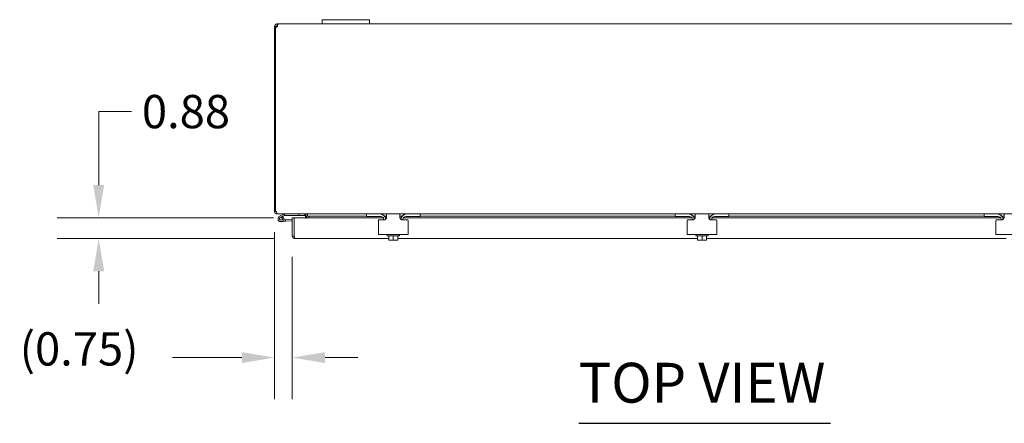
# Model space of a CAD drawing. Units: inches. Extents: x 10 to 228, y 4 to 138.
# Drawn here: x 44 to 85, y 121 to 138 of the extents above; entities that cross this region are included whole.
import ezdxf

# ---------------------------------------------------------------- set-up
doc = ezdxf.new("R2010")
doc.units = ezdxf.units.IN
doc.header["$LTSCALE"] = 14
doc.header["$MEASUREMENT"] = 0
for name, color, linetype, lineweight in [('Dimension (ANSI)', 7, 'Continuous', 5), ('Symbol (ANSI)', 7, 'Continuous', 5), ('Visible (ANSI)', 7, 'Continuous', 5)]:
    doc.layers.add(name, color=color, linetype=linetype, lineweight=lineweight)
doc.styles.add('ROMANS', font='romans.shx')
doc.styles.add('Text Style168', font='tahoma.ttf')
doc.dimstyles.new('Default (ANSI)', dxfattribs={"dimscale": 14, "dimtxt": 0.1, "dimasz": 0.098425, "dimexe": 0.125, "dimexo": 0.0625, "dimgap": 0.031496, "dimtad": 0, "dimtih": 1, "dimtoh": 1, "dimrnd": 1e-08, "dimzin": 0, "dimdsep": 46, "dimtxsty": 'ROMANS', "dimcen": 0.09, "dimdle": 0.393701, "dimclrd": 256, "dimclre": 256, "dimclrt": 256, "dimadec": 0, "dimazin": 0, "dimtfac": 1, "dimtofl": 0, "dimtmove": 0, "dimatfit": 3, "dimfxl": 1, "dimtolj": 1, "dimtzin": 0, "dimlwd": -1, "dimlwe": -1, "dimarcsym": 0})

# ---------------------------------------------------------------- blocks, each defined once
blk = doc.blocks.new('*D15')
at = {"layer": 'Defpoints', "color": 0, "transparency": 16777216}
for p in [(47.32, 130.077), (55.551, 130.077), (55.578, 129.202)]:
    blk.add_point(p, dxfattribs=at)
at = {"layer": 'Dimension (ANSI)', "transparency": 16777216}
for p, q in [((47.32, 131.455), (47.32, 134.547)), ((47.32, 134.547), (48.698, 134.547)), ((54.676, 130.077), (45.57, 130.077)), ((54.703, 129.202), (45.57, 129.202)), ((47.32, 127.824), (47.32, 126.446))]:
    blk.add_line(p, q, dxfattribs=at)
for points in [[(47.09, 131.455), (47.549, 131.455), (47.32, 130.077)], [(47.09, 127.824), (47.549, 127.824), (47.32, 129.202)]]:
    blk.add_solid(points, dxfattribs=at)
at = {"layer": 'Dimension (ANSI)', "transparency": 16777216, "insert": (49.139, 135.247), "char_height": 1.4, "attachment_point": 1, "style": 'ROMANS'}
blk.add_mtext('\\A1;0.88', dxfattribs=at)
blk = doc.blocks.new('*D26')
at = {"layer": 'Defpoints', "color": 0, "transparency": 16777216}
for p in [(54.725, 130.341), (55.473, 129.307), (55.473, 124.189)]:
    blk.add_point(p, dxfattribs=at)
at = {"layer": 'Dimension (ANSI)', "transparency": 16777216}
for p, q in [((54.725, 129.466), (54.725, 122.439)), ((55.473, 128.432), (55.473, 122.439)), ((53.347, 124.189), (50.434, 124.189)), ((56.851, 124.189), (58.229, 124.189))]:
    blk.add_line(p, q, dxfattribs=at)
for points in [[(53.347, 124.419), (53.347, 123.96), (54.725, 124.189)], [(56.851, 124.419), (56.851, 123.96), (55.473, 124.189)]]:
    blk.add_solid(points, dxfattribs=at)
at = {"layer": 'Dimension (ANSI)', "transparency": 16777216, "insert": (43.993, 125.256), "char_height": 1.4, "attachment_point": 1, "style": 'ROMANS'}
blk.add_mtext('\\A1;(0.75)', dxfattribs=at)

msp = doc.modelspace()

# ---------------------------------------------------------------- linework, layer by layer
at = {"layer": 'Symbol (ANSI)', "lineweight": 30}
msp.add_line((67.53242, 121.42252), (78.13248, 121.42252), dxfattribs=at)
at = {"layer": 'Visible (ANSI)'}
for p, q in [((54.77501, 138.13059), (54.72469, 138.13059)), ((54.72469, 138.1058), (54.72469, 138.13059)), ((54.76169, 138.1058), (54.72469, 138.1058)), ((54.72469, 138.1058), (54.72469, 130.34109)), ((54.76169, 130.34109), (54.76169, 138.10839)), ((54.79869, 138.1058), (54.76991, 138.1058)), ((54.79869, 138.13059), (54.77501, 138.13059)), ((54.79869, 138.13059), (54.79869, 138.1058)), ((54.79869, 138.1058), (54.79869, 138.10475)), ((54.82994, 138.18552), (54.82994, 138.23584)), ((54.82994, 138.23584), (54.84192, 138.23584)), ((54.82994, 138.16184), (54.82994, 138.18552)), ((54.84192, 138.16184), (54.82994, 138.16184)), ((54.84192, 138.18552), (54.84192, 138.23584)), ((54.84192, 138.23584), (56.72469, 138.23584)), ((54.84192, 138.16184), (54.84192, 138.18552)), ((56.72469, 138.41584), (56.72469, 138.23584)), ((56.72469, 138.41584), (56.97469, 138.41584)), ((56.97469, 138.23584), (56.72469, 138.23584)), ((58.47469, 138.41584), (56.97469, 138.41584)), ((56.97469, 138.23584), (58.47469, 138.23584)), ((58.47469, 138.41584), (58.72469, 138.41584)), ((58.72469, 138.23584), (58.47469, 138.23584)), ((58.72469, 138.23584), (58.72469, 138.41584)), ((58.72469, 138.23584), (86.72469, 138.23584)), ((54.72469, 130.34109), (54.76169, 130.34109)), ((54.76169, 130.34109), (54.80974, 130.34109)), ((54.82994, 130.24264), (54.82994, 130.23584)), ((54.82994, 130.23584), (54.84099, 130.23584)), ((58.59969, 130.23584), (54.84099, 130.23584)), ((54.93942, 130.14808), (55.11532, 130.23431)), ((55.11874, 130.2355), (55.17407, 130.17334)), ((55.74444, 130.23584), (55.74444, 130.17334)), ((55.99444, 130.17334), (55.99444, 130.23584)), ((56.02569, 130.20459), (56.02569, 130.07723)), ((56.09969, 130.14955), (56.09969, 130.20459)), ((56.11074, 130.20459), (56.11074, 130.14955)), ((58.59969, 130.23584), (58.62969, 130.23584)), ((58.59969, 130.23584), (58.59969, 130.13184)), ((58.62969, 130.23584), (59.16219, 130.23584)), ((59.44319, 130.23584), (59.16219, 130.23584)), ((59.44319, 130.09384), (59.44319, 130.24384)), ((60.00619, 130.24384), (59.44319, 130.24384)), ((60.00619, 130.24384), (60.00619, 130.09384)), ((60.28719, 130.23584), (60.00619, 130.23584)), ((60.28719, 130.23584), (60.81969, 130.23584)), ((60.81969, 130.23584), (60.84969, 130.23584)), ((71.59969, 130.23584), (60.84969, 130.23584)), ((60.84969, 130.13184), (60.84969, 130.23584)), ((71.59969, 130.23584), (71.62969, 130.23584)), ((71.59969, 130.23584), (71.59969, 130.13184)), ((71.62969, 130.23584), (72.16219, 130.23584)), ((72.44319, 130.23584), (72.16219, 130.23584)), ((72.44319, 130.09384), (72.44319, 130.24384)), ((73.00619, 130.24384), (72.44319, 130.24384)), ((73.00619, 130.24384), (73.00619, 130.09384)), ((73.28719, 130.23584), (73.00619, 130.23584)), ((73.28719, 130.23584), (73.81969, 130.23584)), ((73.81969, 130.23584), (73.84969, 130.23584)), ((84.59969, 130.23584), (73.84969, 130.23584)), ((73.84969, 130.13184), (73.84969, 130.23584)), ((84.59969, 130.23584), (84.62969, 130.23584)), ((84.59969, 130.23584), (84.59969, 130.13184)), ((84.62969, 130.23584), (85.16219, 130.23584)), ((85.44319, 130.23584), (85.16219, 130.23584)), ((85.44319, 130.09384), (85.44319, 130.24384)), ((86.00619, 130.24384), (85.44319, 130.24384)), ((55.06412, 130.13962), (54.96693, 130.09196)), ((55.18465, 129.92701), (55.00533, 129.91132)), ((55.02064, 130.09258), (55.0836, 130.12345)), ((55.12979, 130.17181), (55.06412, 130.13962)), ((55.10773, 129.98301), (55.1792, 129.98927)), ((55.17407, 130.17334), (55.13639, 130.17334)), ((55.17407, 130.17334), (55.74444, 130.17334)), ((55.47301, 130.01497), (55.1792, 129.98927)), ((55.1792, 129.98927), (55.18465, 129.92701)), ((55.47301, 129.95223), (55.18465, 129.92701)), ((55.47301, 130.07723), (55.54701, 130.07723)), ((55.47301, 129.30748), (55.47301, 130.07723)), ((55.54701, 130.07723), (55.54701, 129.30748)), ((55.55054, 129.30748), (55.55054, 130.07723)), ((55.55054, 130.07723), (56.05034, 130.07723)), ((55.74444, 130.17334), (55.99444, 130.17334)), ((56.05034, 130.0441), (56.05034, 130.07723)), ((56.05054, 130.0441), (56.05034, 130.0441)), ((56.05054, 130.14955), (56.05054, 130.14941)), ((56.05054, 130.14955), (58.59969, 130.14955)), ((56.05054, 130.14851), (56.05054, 130.14941)), ((56.17244, 130.14213), (56.05054, 130.14851)), ((56.05054, 130.14851), (56.05054, 130.07461)), ((56.05054, 130.07461), (56.17244, 130.06823)), ((56.05054, 130.07461), (56.05054, 130.0443)), ((56.05054, 130.0443), (56.05054, 130.0441)), ((56.17244, 130.06823), (56.17244, 130.14213)), ((58.59969, 130.14213), (56.17244, 130.14213)), ((59.30208, 130.06823), (56.17244, 130.06823)), ((58.62969, 130.13184), (58.59969, 130.13184)), ((59.19319, 130.13184), (58.62969, 130.13184)), ((59.09969, 129.96384), (59.09969, 129.49384)), ((59.12969, 129.99384), (59.34319, 129.99384)), ((59.31819, 130.00684), (59.31819, 129.99384)), ((59.35113, 130.14955), (59.44319, 130.14955)), ((59.44319, 130.14213), (59.35732, 130.14213)), ((59.43985, 130.06823), (59.39822, 130.06823)), ((60.00619, 130.14955), (60.09825, 130.14955)), ((60.09206, 130.14213), (60.00619, 130.14213)), ((60.05116, 130.06823), (60.00952, 130.06823)), ((60.10619, 129.99384), (60.31969, 129.99384)), ((60.13119, 130.00684), (60.13119, 129.99384)), ((72.30208, 130.06823), (60.1473, 130.06823)), ((60.81969, 130.13184), (60.25619, 130.13184)), ((60.34969, 129.49384), (60.34969, 129.96384)), ((60.84969, 130.13184), (60.81969, 130.13184)), ((60.84969, 130.14955), (71.59969, 130.14955)), ((71.59969, 130.14213), (60.84969, 130.14213)), ((71.62969, 130.13184), (71.59969, 130.13184)), ((72.19319, 130.13184), (71.62969, 130.13184)), ((72.09969, 129.96384), (72.09969, 129.49384)), ((72.12969, 129.99384), (72.34319, 129.99384)), ((72.31819, 130.00684), (72.31819, 129.99384)), ((72.35113, 130.14955), (72.44319, 130.14955)), ((72.44319, 130.14213), (72.35732, 130.14213)), ((72.43985, 130.06823), (72.39822, 130.06823)), ((73.00619, 130.14955), (73.09825, 130.14955)), ((73.09206, 130.14213), (73.00619, 130.14213)), ((73.05116, 130.06823), (73.00952, 130.06823)), ((73.10619, 129.99384), (73.31969, 129.99384)), ((73.13119, 130.00684), (73.13119, 129.99384)), ((85.30208, 130.06823), (73.1473, 130.06823)), ((73.81969, 130.13184), (73.25619, 130.13184)), ((73.34969, 129.49384), (73.34969, 129.96384)), ((73.84969, 130.13184), (73.81969, 130.13184)), ((73.84969, 130.14955), (84.59969, 130.14955)), ((84.59969, 130.14213), (73.84969, 130.14213)), ((84.62969, 130.13184), (84.59969, 130.13184)), ((85.19319, 130.13184), (84.62969, 130.13184)), ((85.09969, 129.96384), (85.09969, 129.49384)), ((85.12969, 129.99384), (85.34319, 129.99384)), ((85.31819, 130.00684), (85.31819, 129.99384)), ((85.35113, 130.14955), (85.44319, 130.14955)), ((85.44319, 130.14213), (85.35732, 130.14213)), ((85.43985, 130.06823), (85.39822, 130.06823)), ((55.55054, 129.45711), (55.54701, 129.4568)), ((59.09969, 129.36884), (59.09969, 129.49384)), ((59.09969, 129.36884), (60.34969, 129.36884)), ((59.46469, 129.31884), (59.46469, 129.36884)), ((59.98469, 129.31884), (59.98469, 129.36884)), ((60.34969, 129.49384), (60.34969, 129.36884)), ((72.09969, 129.36884), (72.09969, 129.49384)), ((72.09969, 129.36884), (73.34969, 129.36884)), ((72.46469, 129.31884), (72.46469, 129.36884)), ((72.98469, 129.31884), (72.98469, 129.36884)), ((73.34969, 129.49384), (73.34969, 129.36884)), ((85.09969, 129.36884), (85.09969, 129.49384)), ((85.09969, 129.36884), (86.34969, 129.36884)), ((55.54701, 129.30748), (55.47301, 129.30748)), ((59.53719, 129.20223), (55.57826, 129.20223)), ((59.98469, 129.31884), (59.46469, 129.31884)), ((59.53719, 129.31884), (59.53719, 129.15194)), ((59.53719, 129.15194), (59.53719, 129.13151)), ((59.54098, 129.12884), (59.63094, 129.12884)), ((59.63094, 129.12884), (59.81844, 129.12884)), ((59.72469, 129.31884), (59.72469, 129.15194)), ((59.81844, 129.12884), (59.9084, 129.12884)), ((59.91219, 129.31884), (59.91219, 129.15194)), ((72.53719, 129.20223), (59.91219, 129.20223)), ((59.91219, 129.13151), (59.91219, 129.15194)), ((72.98469, 129.31884), (72.46469, 129.31884)), ((72.53719, 129.31884), (72.53719, 129.15194)), ((72.53719, 129.15194), (72.53719, 129.13151)), ((72.54098, 129.12884), (72.63094, 129.12884)), ((72.63094, 129.12884), (72.81844, 129.12884)), ((72.72469, 129.31884), (72.72469, 129.15194)), ((72.81844, 129.12884), (72.9084, 129.12884)), ((72.91219, 129.31884), (72.91219, 129.15194)), ((85.53719, 129.20223), (72.91219, 129.20223)), ((72.91219, 129.13151), (72.91219, 129.15194))]:
    msp.add_line(p, q, dxfattribs=at)
msp.add_circle((54.99444, 130.03584), 0.06, dxfattribs=at)
for centre, radius, start, end in [((54.7868, 138.17373), 0.07, 248.980428, 321.952601), ((54.82994, 130.34109), 0.03125, 180, 231.766337), ((55.12192, 130.22084), 0.015, 102.224665, 116.115249), ((55.12192, 130.22084), 0.015, 90, 102.224665), ((55.99444, 130.20459), 0.10525, 0, 7.930929), ((59.16219, 129.98584), 0.25, 7.707984, 90), ((60.28719, 129.98584), 0.25, 90, 172.292016), ((72.16219, 129.98584), 0.25, 7.707984, 90), ((73.28719, 129.98584), 0.25, 90, 172.292016), ((85.16219, 129.98584), 0.25, 7.707984, 90), ((54.99444, 130.03584), 0.125, 116.115249, 44.497121), ((54.99444, 130.03584), 0.0625, 116.118317, 65.212424), ((54.99444, 130.03584), 0.0625, 65.212424, 116.118317), ((54.99444, 130.03584), 0.125, 56.118317, 56.120488), ((54.99444, 130.03584), 0.125, 44.497121, 56.118317), ((55.13639, 130.15834), 0.015, 90, 116.115249), ((55.54701, 129.95871), 0.0625, 86.75713, 90), ((59.12969, 129.96384), 0.03, 90, 180), ((59.19319, 130.00684), 0.125, 0, 90), ((60.25619, 130.00684), 0.125, 90, 180), ((60.31969, 129.96384), 0.03, 0, 90), ((72.12969, 129.96384), 0.03, 90, 180), ((72.19319, 130.00684), 0.125, 0, 90), ((73.25619, 130.00684), 0.125, 90, 180), ((73.31969, 129.96384), 0.03, 0, 90), ((85.12969, 129.96384), 0.03, 90, 180), ((85.19319, 130.00684), 0.125, 0, 90), ((59.72469, 129.39401), 0.32259, 234.462322, 235.284996), ((59.72469, 129.39401), 0.32259, 304.715004, 305.537678), ((72.72469, 129.39401), 0.32259, 234.462322, 235.284996), ((72.72469, 129.39401), 0.32259, 304.715004, 305.537678)]:
    msp.add_arc(centre, radius, start, end, dxfattribs=at)
for centre, start_param, end_param in [((59.63094, 129.39401), 5.86265097, 6.28318531), ((59.63094, 129.39401), 0, 0.42053434), ((59.81844, 129.39401), 5.86265097, 6.28318531), ((59.81844, 129.39401), 0, 0.42053434), ((72.63094, 129.39401), 5.86265097, 6.28318531), ((72.63094, 129.39401), 0, 0.42053434), ((72.81844, 129.39401), 5.86265097, 6.28318531), ((72.81844, 129.39401), 0, 0.42053434)]:
    msp.add_ellipse(centre, major_axis=(0, -0.26517), ratio=0.8660254, start_param=start_param, end_param=end_param, dxfattribs=at)
for points, knots in [([(54.72469, 138.13059), (54.72469, 138.1526), (54.73317, 138.18053), (54.75192, 138.20123), (54.77068, 138.22195), (54.79831, 138.23364), (54.82152, 138.2355), (54.8244, 138.23574), (54.82721, 138.23584), (54.82994, 138.23584)], [-2.23484871, -2.23484871, -2.23484871, -2.23484871, -1.60970932, -1.60970932, -1.60970932, -0.98422142, -0.98422142, -0.98422142, -0.90674395, -0.90674395, -0.90674395, -0.90674395]), ([(54.82994, 138.16184), (54.82122, 138.16184), (54.80952, 138.15664), (54.80363, 138.14745), (54.80014, 138.14201), (54.79869, 138.13576), (54.79869, 138.13059)], [0.90674395, 0.90674395, 0.90674395, 0.90674395, 1.74066568, 1.74066568, 1.74066568, 2.23484871, 2.23484871, 2.23484871, 2.23484871]), ([(54.84192, 138.23584), (54.85091, 138.23584), (54.85618, 138.22736), (54.85674, 138.20861), (54.85731, 138.18986), (54.85317, 138.16222), (54.8451, 138.13901), (54.8441, 138.13613), (54.84304, 138.13332), (54.84192, 138.13059)], [-0.66405238, -0.66405238, -0.66405238, -0.66405238, -0.03891299, -0.03891299, -0.03891299, 0.58657491, 0.58657491, 0.58657491, 0.66405238, 0.66405238, 0.66405238, 0.66405238]), ([(54.72469, 130.34109), (54.72469, 130.30423), (54.74564, 130.26808), (54.77763, 130.24976), (54.79346, 130.24069), (54.81169, 130.23584), (54.82994, 130.23584)], [-3.14159265, -3.14159265, -3.14159265, -3.14159265, -2.09094207, -2.09094207, -2.09094207, -1.57079633, -1.57079633, -1.57079633, -1.57079633]), ([(54.84099, 130.23584), (54.83004, 130.23584), (54.81931, 130.2568), (54.81387, 130.28878), (54.81118, 130.30462), (54.80974, 130.32284), (54.80974, 130.34109)], [1.57079633, 1.57079633, 1.57079633, 1.57079633, 2.62144691, 2.62144691, 2.62144691, 3.14159265, 3.14159265, 3.14159265, 3.14159265]), ([(56.02569, 130.20459), (56.02569, 130.21635), (56.01843, 130.22781), (56.00781, 130.23284), (56.00364, 130.23481), (55.99904, 130.23584), (55.99444, 130.23584)], [-3.14159265, -3.14159265, -3.14159265, -3.14159265, -2.01280226, -2.01280226, -2.01280226, -1.57079633, -1.57079633, -1.57079633, -1.57079633]), ([(56.11074, 130.20459), (56.11074, 130.21635), (56.0863, 130.22781), (56.05051, 130.23284), (56.03649, 130.23481), (56.02099, 130.23584), (56.00549, 130.23584)], [-3.14159265, -3.14159265, -3.14159265, -3.14159265, -2.01280226, -2.01280226, -2.01280226, -1.57079633, -1.57079633, -1.57079633, -1.57079633]), ([(59.44319, 130.09384), (59.44319, 130.08191), (59.4409, 130.06871), (59.43085, 130.0439), (59.42307, 130.0323), (59.40504, 130.01427), (59.39381, 130.00657), (59.36916, 129.99636), (59.35576, 129.99384), (59.34319, 129.99384)], [0.435360431, 0.435360431, 0.435360431, 0.435360431, 0.534540164, 0.534540164, 0.633719897, 0.633719897, 0.729501643, 0.729501643, 0.825283389, 0.825283389, 0.825283389, 0.825283389]), ([(60.10619, 129.99384), (60.09496, 129.99384), (60.08291, 129.99585), (60.06039, 130.00414), (60.04992, 130.01042), (60.03271, 130.02506), (60.02479, 130.03454), (60.01309, 130.05543), (60.00931, 130.06683), (60.00666, 130.08276), (60.00619, 130.08829), (60.00619, 130.09384)], [0, 0, 0, 0, 0.085548741, 0.085548741, 0.171097482, 0.171097482, 0.258082281, 0.258082281, 0.34506708, 0.34506708, 0.388487764, 0.388487764, 0.388487764, 0.388487764]), ([(72.44319, 130.09384), (72.44319, 130.08191), (72.4409, 130.06871), (72.43085, 130.0439), (72.42307, 130.0323), (72.40504, 130.01427), (72.39381, 130.00657), (72.36916, 129.99636), (72.35576, 129.99384), (72.34319, 129.99384)], [0.435360431, 0.435360431, 0.435360431, 0.435360431, 0.534540164, 0.534540164, 0.633719897, 0.633719897, 0.729501643, 0.729501643, 0.825283389, 0.825283389, 0.825283389, 0.825283389]), ([(73.10619, 129.99384), (73.09496, 129.99384), (73.08291, 129.99585), (73.06039, 130.00414), (73.04992, 130.01042), (73.03271, 130.02506), (73.02479, 130.03454), (73.01309, 130.05543), (73.00931, 130.06683), (73.00666, 130.08276), (73.00619, 130.08829), (73.00619, 130.09384)], [0, 0, 0, 0, 0.085548741, 0.085548741, 0.171097482, 0.171097482, 0.258082281, 0.258082281, 0.34506708, 0.34506708, 0.388487764, 0.388487764, 0.388487764, 0.388487764]), ([(85.44319, 130.09384), (85.44319, 130.08191), (85.4409, 130.06871), (85.43085, 130.0439), (85.42307, 130.0323), (85.40504, 130.01427), (85.39381, 130.00657), (85.36916, 129.99636), (85.35576, 129.99384), (85.34319, 129.99384)], [0.435360431, 0.435360431, 0.435360431, 0.435360431, 0.534540164, 0.534540164, 0.633719897, 0.633719897, 0.729501643, 0.729501643, 0.825283389, 0.825283389, 0.825283389, 0.825283389]), ([(55.47483, 129.28799), (55.48047, 129.25807), (55.49989, 129.23088), (55.52647, 129.21586), (55.54218, 129.20698), (55.56021, 129.20223), (55.57826, 129.20223)], [-0.881435434, -0.881435434, -0.881435434, -0.881435434, -0.327518924, -0.327518924, -0.327518924, 0, 0, 0, 0]), ([(55.55403, 129.28821), (55.55052, 129.29249), (55.54809, 129.29763), (55.54731, 129.30313), (55.54711, 129.30457), (55.54701, 129.30603), (55.54701, 129.30748)], [0.571306995, 0.571306995, 0.571306995, 0.571306995, 0.911009882, 0.911009882, 0.911009882, 1, 1, 1, 1]), ([(55.55054, 129.30748), (55.55676, 129.27042), (55.56297, 129.23409), (55.56918, 129.21586), (55.57221, 129.20698), (55.57523, 129.20223), (55.57826, 129.20223)], [-1, -1, -1, -1, -0.327518924, -0.327518924, -0.327518924, 0, 0, 0, 0])]:
    msp.add_open_spline(points, degree=3, knots=knots, dxfattribs=at)
for points in [[(54.85125, 138.16051), (54.84885, 138.16143), (54.84571, 138.16184), (54.84192, 138.16184)], [(55.47301, 129.30748), (55.47301, 129.30095), (55.47362, 129.2944), (55.47483, 129.28799)]]:
    msp.add_open_spline(points, degree=3, dxfattribs=at)

# ---------------------------------------------------------------- texts
at = {"layer": 'Symbol (ANSI)', "insert": (67.53107, 121.76513), "char_height": 1.68, "attachment_point": 7, "style": 'Text Style168'}
msp.add_mtext('TOP VIEW', dxfattribs=at)

# ---------------------------------------------------------------- dimensions: what is measured, and where the dimension line sits
at = {"layer": 'Dimension (ANSI)'}
dim = msp.add_linear_dim(base=(47.3198063992, 130.0772332601), p1=(55.5782589465, 129.2022332601), p2=(55.5505444804, 130.0772332601), angle=90, dimstyle='Default (ANSI)', override={"dimgap": 0.031496, "dimdec": 2, "dimtol": 0, "dimlim": 0, "dimtp": 0, "dimtm": 0, "dimtdec": 2, "dimatfit": 1}, dxfattribs=at)
dim.commit()
dim.dimension.update_dxf_attribs({"geometry": '*D15', "text_midpoint": (51.2720373709, 134.5468611704), "dimtype": 160})
dim = msp.add_linear_dim(base=(55.47301, 124.18937), p1=(54.72469, 130.34109), p2=(55.47301, 129.30748), angle=180, text='(<>)', dimstyle='Default (ANSI)', override={"dimgap": 0.031496, "dimtih": 0, "dimtoh": 0, "dimdec": 2, "dimtol": 0, "dimlim": 0, "dimtp": 0, "dimtm": 0, "dimtdec": 2, "dimatfit": 1}, dxfattribs=at)
dim.commit()
dim.dimension.update_dxf_attribs({"geometry": '*D26', "text_midpoint": (46.99279, 124.18937), "dimtype": 160})

doc.saveas('drawing.dxf')
